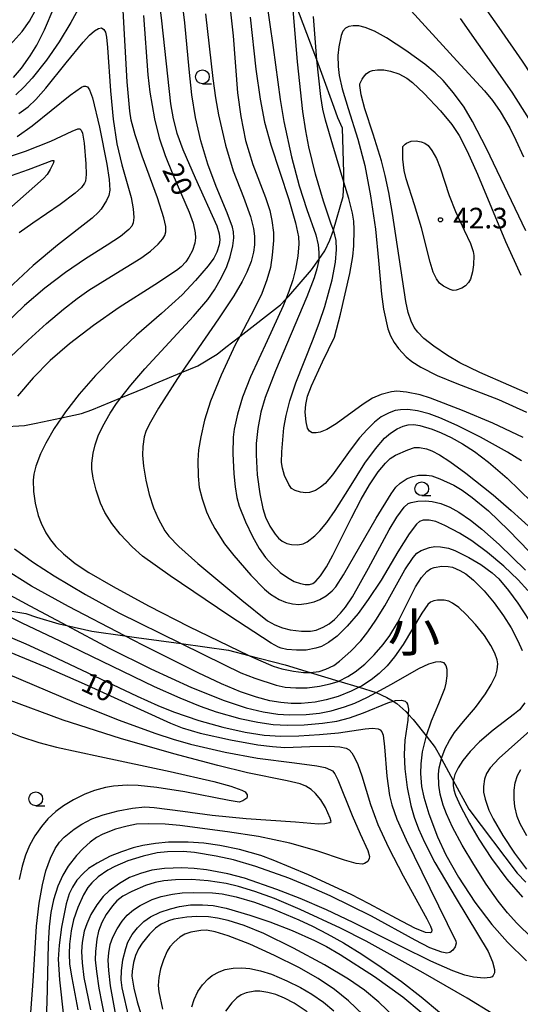
# Model space of a CAD drawing. Extents: x -28000 to -26000, y 97500 to 99000.
# Drawn here: x -27710 to -27619, y 98510 to 98690 of the extents above; entities that cross this region are included whole.
import ezdxf
from ezdxf.enums import TextEntityAlignment as Align

# ---------------------------------------------------------------- set-up
doc = ezdxf.new("R2010")
doc.units = 0
for name, color, linetype in [('2103000', 6, 'Continuous'), ('6331000', 3, 'Continuous'), ('7101000', 2, 'Continuous'), ('7102000', 6, 'Continuous'), ('7312000', 1, 'Continuous'), ('8114000', 7, 'Continuous')]:
    doc.layers.add(name, color=color, linetype=linetype)
doc.styles.add('PlotAnnotation', font='MS Gothic.ttf')

# ---------------------------------------------------------------- blocks, each defined once
blk = doc.blocks.new('633100')
at = {"layer": '6331000'}
blk.add_lwpolyline([(0, -0.5), (0.67, -0.5)], dxfattribs=at)
blk.add_circle((0, 0), 0.5, dxfattribs=at)
blk = doc.blocks.new('731200')
at = {"layer": '7312000'}
blk.add_circle((0, 0), 0.15, dxfattribs=at)

msp = doc.modelspace()

# ---------------------------------------------------------------- linework, layer by layer
at = {"layer": '2103000', "flags": 128}
for points in [[(-27713.55, 98615.39), (-27709.38, 98615.61), (-27707.22, 98616.06), (-27702.62, 98617.03), (-27698.99, 98617.8), (-27697.09, 98618.44), (-27691.84, 98620.63), (-27687.54, 98622.43), (-27685.6, 98623.25), (-27680.76, 98625.27), (-27677.8, 98626.51), (-27674.3, 98628.61), (-27672.69, 98629.87), (-27670.18, 98631.82), (-27662.75, 98637.6), (-27661.8, 98638.63), (-27661.26, 98639.2), (-27657.1, 98643.99), (-27655.79, 98645.86), (-27654.67, 98647.46), (-27653.79, 98649.37), (-27653.13, 98651.18), (-27653.09, 98651.28), (-27651.37, 98657.34), (-27651.21, 98659.59), (-27651.21, 98659.91), (-27651.21, 98661.73), (-27651.47, 98669.8), (-27652.33, 98671.64), (-27653.01, 98673.57), (-27655.22, 98679.72), (-27656.17, 98682.24), (-27660.45, 98693.61)], [(-27715.08, 98582.33), (-27709.12, 98581.36), (-27707.19, 98580.72), (-27703.09, 98579.48), (-27701.67, 98579.17), (-27697.13, 98578.16), (-27691.09, 98577.3), (-27688.98, 98577), (-27680.82, 98575.89), (-27672.25, 98574.72), (-27668.51, 98573.75), (-27661.93, 98572.04), (-27657.37, 98570.65), (-27652.17, 98569.07), (-27648.45, 98567.93), (-27645.33, 98566.98), (-27643.38, 98566.08), (-27642.25, 98565.39), (-27641.58, 98564.99), (-27639.97, 98563.55), (-27639.52, 98563.06), (-27638.59, 98562.06), (-27636.22, 98559.07), (-27634.57, 98556.99), (-27633.57, 98555.12), (-27633.43, 98554.87), (-27631.3, 98550.95), (-27628.45, 98545.73), (-27619.68, 98534.1), (-27618.1, 98532.44)]]:
    msp.add_lwpolyline(points, dxfattribs=at)
at = {"layer": '7101000', "flags": 128}
for points in [[(-27711.36, 98678.98), (-27709.92, 98680.71), (-27708.32, 98682.96), (-27707.12, 98684.91), (-27705.71, 98687.67), (-27703.97, 98691.8)], [(-27687.73, 98690.28), (-27686.93, 98679.49), (-27686.55, 98676.32), (-27685.69, 98671.45), (-27684.84, 98668.02), (-27683.74, 98664.79), (-27682.38, 98661.36), (-27679.4, 98654.48), (-27678.67, 98652.46), (-27678.29, 98650.71), (-27678.24, 98649.79), (-27678.38, 98648.85), (-27678.81, 98647.52), (-27679.44, 98646.25), (-27680.01, 98645.41), (-27680.85, 98644.52), (-27681.7, 98643.83), (-27685.66, 98641.23), (-27692.16, 98637.09), (-27696.82, 98633.85), (-27701.15, 98630.51), (-27704.67, 98627.45), (-27707.79, 98624.27), (-27710.64, 98620.96)], [(-27668.28, 98689.98), (-27667.25, 98680.54), (-27666.49, 98675.08), (-27665.68, 98670.87), (-27664.52, 98666.76), (-27661.22, 98656.78), (-27660.06, 98652.54), (-27659.51, 98649.99), (-27659.42, 98648.68), (-27659.58, 98646.46), (-27660, 98644.09), (-27660.51, 98642.16), (-27661.24, 98640), (-27661.8, 98638.63), (-27662.29, 98637.4), (-27665.19, 98631.04), (-27668.23, 98624.5), (-27669.66, 98620.79), (-27670.62, 98617.67), (-27671.21, 98614.97), (-27671.4, 98613.51), (-27671.44, 98610.5), (-27671.28, 98606.8), (-27671.03, 98604.46), (-27670.7, 98602.48), (-27670.28, 98600.92), (-27669.14, 98598.09), (-27667.87, 98595.38), (-27666.64, 98593.23), (-27665.49, 98591.58), (-27664.21, 98590.15), (-27662.81, 98588.84), (-27661.51, 98587.9), (-27660.25, 98587.21), (-27659.14, 98586.82), (-27658.24, 98586.65), (-27657.5, 98586.65), (-27656.85, 98586.84), (-27656.34, 98587.25), (-27655.5, 98588.23), (-27654.38, 98589.9), (-27653.22, 98591.98), (-27649.86, 98598.8), (-27648.07, 98602.21), (-27646.56, 98604.82), (-27645, 98607.16), (-27643.67, 98608.78), (-27642.8, 98609.63), (-27641.84, 98610.24), (-27639.59, 98611.2), (-27638.38, 98611.58)], [(-27648.31, 98677.87), (-27647.88, 98678.69), (-27647.65, 98679.05), (-27647.15, 98679.65), (-27646.58, 98680.07), (-27645.98, 98680.31), (-27645.12, 98680.43), (-27643.92, 98680.38), (-27642.76, 98680.16), (-27641.19, 98679.67), (-27639.77, 98678.91), (-27638.7, 98678.12), (-27636.59, 98676.11), (-27633.6, 98672.91), (-27631.55, 98670.42), (-27630.26, 98668.42), (-27628.75, 98665.6), (-27626.89, 98661.42), (-27621.77, 98649.12), (-27619.02, 98642.98)], [(-27615.91, 98620.67), (-27626.48, 98625.28), (-27630.08, 98627.05), (-27632.33, 98628.35), (-27634.86, 98630.04), (-27636.67, 98631.45), (-27637.78, 98632.61), (-27638.43, 98633.47), (-27638.99, 98634.6), (-27639.53, 98636.18), (-27639.95, 98638.22), (-27642.39, 98654.25), (-27643.06, 98658.07), (-27643.71, 98661.16), (-27644.39, 98663.84), (-27645.9, 98668.68), (-27647.41, 98673.31), (-27648.05, 98675.85), (-27648.29, 98677.55), (-27648.31, 98677.87)], [(-27713.79, 98660.42), (-27708.62, 98662.23), (-27704.35, 98663.86), (-27704.05, 98663.86), (-27704.1, 98663.45), (-27704.69, 98662.23), (-27705.27, 98661.32), (-27705.94, 98660.58), (-27712.24, 98655)], [(-27638.38, 98611.58), (-27637.44, 98611.63), (-27636.17, 98611.36), (-27635.23, 98611.02), (-27633.84, 98610.27), (-27631.95, 98609.06), (-27629, 98606.92), (-27624.06, 98602.98), (-27620.77, 98600.14), (-27617.02, 98596.73)], [(-27711.2, 98593.17), (-27707.72, 98590.64), (-27704, 98588.23), (-27698.29, 98584.81), (-27692.2, 98581.52), (-27680.82, 98575.89), (-27673.09, 98572.06), (-27669.97, 98570.58), (-27667.45, 98569.58), (-27663.55, 98568.29), (-27661.91, 98567.96), (-27659.98, 98567.81), (-27657.9, 98567.86), (-27655.67, 98568.11), (-27653.69, 98568.54), (-27652.29, 98569.01), (-27652.17, 98569.07), (-27650.49, 98569.87), (-27649.16, 98570.73), (-27647.42, 98572.14), (-27645.68, 98573.86), (-27644.05, 98575.72), (-27642.84, 98577.38), (-27641.47, 98579.7), (-27639.8, 98582.98), (-27638.18, 98586.23), (-27637.07, 98587.94), (-27636.1, 98589.05), (-27635.47, 98589.51), (-27634.8, 98589.76), (-27633.37, 98589.98), (-27632.25, 98589.96), (-27631.46, 98589.79), (-27630.1, 98589.23), (-27628.99, 98588.58), (-27627.61, 98587.43), (-27625.7, 98585.49), (-27623.87, 98583.31), (-27622.14, 98580.95), (-27620.77, 98578.76), (-27619.55, 98576.4), (-27618.79, 98574.64)], [(-27712.19, 98574.4), (-27705.57, 98571.67), (-27698.49, 98568.55), (-27682.78, 98561.38), (-27680.64, 98560.53), (-27677.4, 98559.58), (-27671.84, 98558.33), (-27666.88, 98557.45), (-27664.24, 98557.12), (-27661.96, 98556.99), (-27657.45, 98557.13), (-27653.87, 98557.21), (-27651.98, 98557.1), (-27650.81, 98556.85), (-27650.27, 98556.55), (-27649.78, 98556.01), (-27649.26, 98555.13), (-27648.69, 98553.87), (-27647.97, 98551.79), (-27646.38, 98546.6), (-27645.02, 98542.95), (-27643.1, 98538.77), (-27640.41, 98533.58), (-27636.1, 98525.74), (-27635.45, 98524.4), (-27635.22, 98523.74), (-27635.25, 98523.33), (-27635.52, 98523.21), (-27636.34, 98523.29), (-27638.28, 98524.05), (-27641.67, 98525.8), (-27646.63, 98528.5), (-27649.89, 98530.17), (-27657.64, 98533.77), (-27664.07, 98536.47), (-27666.33, 98537.29), (-27670.22, 98538.4), (-27673.78, 98539.14), (-27676.74, 98539.53), (-27679.55, 98539.69), (-27683.15, 98539.69), (-27685.51, 98539.49), (-27687.81, 98539.12), (-27689.57, 98538.68), (-27691.73, 98537.97), (-27693.77, 98537.14), (-27696.14, 98535.9), (-27697.69, 98534.91), (-27698.69, 98534.04), (-27699.82, 98532.8)], [(-27618.29, 98565.07), (-27619.27, 98563.84), (-27620.15, 98563.07), (-27624.01, 98560.13), (-27626.53, 98557.98), (-27628.25, 98556.22), (-27629.56, 98554.59), (-27630.42, 98553.24), (-27631.01, 98552.07), (-27631.29, 98551.1), (-27631.3, 98550.95), (-27631.33, 98550.03), (-27631.21, 98549.24), (-27630.91, 98548.3), (-27629.98, 98546.25), (-27628.33, 98543.16), (-27626.64, 98540.26), (-27624.35, 98536.72), (-27621.54, 98533), (-27618.67, 98529.69)], [(-27699.82, 98532.8), (-27700.65, 98531.54), (-27701.26, 98530.31), (-27701.77, 98528.49), (-27702.62, 98524.21), (-27703.06, 98520.98), (-27703.22, 98518.42), (-27702.97, 98514.65), (-27702.27, 98508)], [(-27690.32, 98507.58), (-27691.57, 98513.18), (-27691.76, 98514.63), (-27691.73, 98516.31), (-27691.45, 98518.3), (-27690.95, 98520.38), (-27690.55, 98521.49), (-27689.78, 98522.9), (-27688.82, 98524.13), (-27687.66, 98525.29), (-27686.4, 98526.1), (-27684.64, 98526.94), (-27682.81, 98527.59), (-27681.15, 98527.99), (-27679.14, 98528.29), (-27676.98, 98528.33), (-27675, 98528.19), (-27672.65, 98527.69), (-27668.33, 98526.44), (-27664.73, 98525.21), (-27660.61, 98523.62), (-27656.54, 98521.83), (-27654.4, 98520.72), (-27651.88, 98519.26), (-27645.64, 98515.22), (-27640.47, 98511.53), (-27637.15, 98508.73)]]:
    msp.add_lwpolyline(points, dxfattribs=at)
at = {"layer": '7102000', "flags": 128}
for points in [[(-27575.48, 98632.03), (-27576.97, 98632.73), (-27579.9, 98633.81), (-27582.44, 98634.55), (-27588.63, 98636.14), (-27591.83, 98637.15), (-27593.41, 98637.85), (-27595.41, 98638.99), (-27596.97, 98640.12), (-27598.45, 98641.5), (-27599.39, 98642.58), (-27600.4, 98644.25), (-27601.5, 98646.48), (-27602.79, 98649.48), (-27606.5, 98659.16), (-27607.97, 98662.87), (-27609.35, 98666.09), (-27610.71, 98668.9), (-27612.13, 98671.54), (-27615.33, 98676.84), (-27618.69, 98681.99), (-27622.92, 98688.1), (-27631.98, 98701)], [(-27685.36, 98696.95), (-27684.44, 98689.3), (-27682.78, 98674.22), (-27682.29, 98671.48), (-27681.63, 98668.89), (-27680.57, 98665.92), (-27678.28, 98660.71), (-27674.34, 98652), (-27673.9, 98650.51), (-27673.79, 98649.44), (-27673.92, 98648.51), (-27674.37, 98647.21), (-27674.92, 98646.12), (-27675.94, 98644.67), (-27678.24, 98642.01), (-27680.69, 98639.42), (-27684.42, 98636), (-27688.95, 98632.05), (-27693, 98628.27), (-27696.46, 98624.71), (-27699.43, 98621.32), (-27701.92, 98618.08), (-27702.62, 98617.03), (-27703.96, 98615.04)], [(-27698.66, 98693.1), (-27700.92, 98689.03), (-27703.07, 98685.51), (-27705.37, 98682.19), (-27707.99, 98678.91), (-27709.43, 98677.3), (-27710.94, 98675.85)], [(-27696.85, 98606.01), (-27697.11, 98607.69), (-27697.11, 98608.76), (-27696.88, 98610.56), (-27696.52, 98612.12), (-27695.95, 98613.71), (-27695.12, 98615.47), (-27693.79, 98617.87), (-27692.63, 98619.62), (-27691.84, 98620.63), (-27690.02, 98622.97), (-27687.46, 98625.95), (-27678.62, 98635.54), (-27676.02, 98638.55), (-27674.76, 98640.33), (-27673.48, 98642.59), (-27672.52, 98644.6), (-27671.9, 98646.35), (-27671.42, 98648.37), (-27671.28, 98649.81), (-27671.31, 98650.9), (-27671.47, 98651.74), (-27672.45, 98654.37), (-27674.49, 98659.18), (-27676, 98663.21), (-27677.28, 98667.48), (-27678.26, 98671.7), (-27678.93, 98675.86), (-27679.42, 98680.5), (-27680.19, 98688.96), (-27680.75, 98693.47)], [(-27665.46, 98693.77), (-27664.1, 98684.5), (-27662.8, 98675.01), (-27662.13, 98671.02), (-27660.75, 98664.55), (-27659.36, 98659.26), (-27657.99, 98654.98), (-27656.33, 98650.36), (-27655.91, 98648.51), (-27655.76, 98647.12), (-27655.79, 98645.86), (-27655.79, 98645.74), (-27656.14, 98644.18), (-27656.64, 98642.52), (-27657.98, 98639.07), (-27663.68, 98625.57), (-27665.53, 98620.74), (-27666.35, 98618.05), (-27666.89, 98615.1), (-27667.17, 98612.33), (-27667.19, 98610.25), (-27666.98, 98606.63), (-27666.53, 98603.18), (-27665.99, 98600.49), (-27665.49, 98598.92), (-27664.72, 98597.27), (-27663.76, 98595.83), (-27663.15, 98595.1), (-27662.44, 98594.55), (-27661.6, 98594.11), (-27660.75, 98593.91), (-27659.58, 98593.87), (-27658.65, 98594.05), (-27657.89, 98594.43), (-27656.49, 98595.52), (-27655.58, 98596.41), (-27654.33, 98597.96), (-27652.8, 98600.15), (-27650.2, 98604.29), (-27647.41, 98608.74), (-27645.47, 98611.37), (-27643.81, 98613.3), (-27642.72, 98614.23), (-27641.54, 98615.03), (-27640.44, 98615.52), (-27639.54, 98615.76), (-27638.49, 98615.81), (-27637.38, 98615.6), (-27635.12, 98614.92), (-27633.48, 98614.29), (-27631.66, 98613.41), (-27629.65, 98612.28), (-27627.44, 98610.86), (-27624.89, 98608.96), (-27621.51, 98606.01)], [(-27618.91, 98609.16), (-27621.41, 98610.75), (-27626.32, 98613.49), (-27630.59, 98615.59), (-27633.76, 98617.01), (-27635.71, 98617.74), (-27637.84, 98618.27), (-27639.59, 98618.52), (-27640.89, 98618.5), (-27641.86, 98618.34), (-27642.98, 98617.93), (-27644.41, 98617.18), (-27645.67, 98616.21), (-27646.98, 98614.91), (-27648.36, 98613.34), (-27650.05, 98611.14), (-27653.31, 98606.66), (-27654.63, 98605.07), (-27655.45, 98604.36), (-27656.38, 98603.79), (-27657.47, 98603.43), (-27658.16, 98603.37), (-27659.12, 98603.48), (-27660.11, 98603.75), (-27660.75, 98604.13), (-27661.26, 98604.85), (-27662.01, 98606.53), (-27662.4, 98607.86), (-27662.56, 98608.88), (-27662.53, 98610.84), (-27662.15, 98615.17), (-27661.75, 98617.44), (-27661.06, 98620.11), (-27659.99, 98623.41), (-27656.84, 98631.35), (-27655.68, 98634.42), (-27654.7, 98637.31), (-27653.38, 98642.14), (-27652.77, 98645.36), (-27652.55, 98647.67), (-27652.65, 98649.3), (-27652.84, 98650.35), (-27653.13, 98651.18), (-27653.51, 98652.31), (-27654.91, 98656.48), (-27656.38, 98661.38), (-27657.6, 98666.37), (-27658.14, 98669.3), (-27658.67, 98672.82), (-27659.69, 98681.85), (-27660.71, 98694.38)], [(-27749.33, 98692.16), (-27742.52, 98686.5), (-27738.74, 98683.57), (-27737.4, 98682.79), (-27735.37, 98681.92), (-27732.73, 98681.06), (-27730.83, 98680.58), (-27729.13, 98680.3), (-27726.54, 98680.09), (-27724.35, 98680.09), (-27722.38, 98680.28), (-27720.7, 98680.63), (-27717.63, 98681.67), (-27715.44, 98682.57), (-27713.86, 98683.38), (-27713.04, 98683.99), (-27711.44, 98685.55), (-27709.82, 98687.4), (-27708.46, 98689.28), (-27707.4, 98691.17)], [(-27711.9, 98628.1), (-27708.68, 98631.17), (-27705.35, 98634.18), (-27702.29, 98636.78), (-27699.79, 98638.75), (-27697.68, 98640.25), (-27693.54, 98642.83), (-27688.19, 98646.09), (-27686.4, 98647.39), (-27685.02, 98648.63), (-27684.18, 98649.63), (-27683.81, 98650.24), (-27683.62, 98650.92), (-27683.66, 98651.88), (-27684, 98653.44), (-27685.13, 98657.09), (-27687.93, 98664.69), (-27689.22, 98668.54), (-27689.93, 98671.21), (-27690.22, 98672.9), (-27690.66, 98678.22), (-27691.43, 98691.2)], [(-27671.91, 98691.54), (-27671.4, 98686.6), (-27670.58, 98676.21), (-27670.01, 98671.89), (-27669.11, 98667.55), (-27667.79, 98663.15), (-27665.52, 98657.15), (-27664.72, 98654.75), (-27664.33, 98652.96), (-27664.04, 98650.8), (-27664.03, 98649.29), (-27664.26, 98646.67), (-27664.61, 98644.38), (-27665.23, 98642.12), (-27666.16, 98639.68), (-27667.48, 98636.95), (-27670.18, 98631.82), (-27670.99, 98630.29), (-27673.59, 98624.76), (-27675.51, 98620.04), (-27676.59, 98616.57), (-27677.29, 98613.58), (-27677.69, 98611.19), (-27677.82, 98609.24), (-27677.77, 98606.36), (-27677.55, 98604.32), (-27677.04, 98602.24), (-27676.25, 98599.9), (-27675.59, 98598.41), (-27674.74, 98596.83), (-27672.93, 98594.09), (-27671.27, 98591.94), (-27668.15, 98588.35), (-27665.69, 98585.82), (-27664.58, 98584.88), (-27663.03, 98583.95), (-27661.83, 98583.45), (-27660.56, 98583.14), (-27659.44, 98583.04), (-27658.03, 98583.17), (-27656.61, 98583.5), (-27655.59, 98583.9), (-27654.45, 98584.57), (-27653.35, 98585.5), (-27652.7, 98586.25), (-27651.32, 98588.42)], [(-27640.23, 98692.55), (-27630.66, 98682.04), (-27625.64, 98676.6), (-27624.16, 98674.8), (-27622.77, 98672.82), (-27621.03, 98669.84), (-27619.9, 98667.58), (-27618.54, 98664.55)], [(-27676.43, 98690.63), (-27675.11, 98678.84), (-27674.61, 98675.33), (-27674.05, 98672.22), (-27672.76, 98666.69), (-27671.35, 98662.03), (-27669.5, 98657.21), (-27668.23, 98653.67), (-27667.67, 98651.5), (-27667.5, 98650.12), (-27667.48, 98648.5), (-27667.66, 98647.17), (-27668.13, 98645.51), (-27668.9, 98643.55), (-27669.73, 98641.84), (-27671.24, 98639.23), (-27674.02, 98635.05), (-27680.76, 98625.27), (-27681.51, 98624.19), (-27685, 98618.79), (-27686.69, 98615.82), (-27687.3, 98614.55), (-27687.6, 98613.58), (-27687.85, 98611.79), (-27687.9, 98610.22), (-27687.7, 98608.22), (-27687.29, 98605.68), (-27686.67, 98603.05), (-27685.88, 98600.59), (-27685.06, 98598.66), (-27683.84, 98596.44), (-27683.12, 98595.47), (-27681.27, 98593.57), (-27677.79, 98590.45), (-27669.83, 98583.82), (-27665.12, 98580.06), (-27663.8, 98579.32), (-27662.38, 98578.75), (-27661.02, 98578.42)], [(-27618.57, 98613.45), (-27624.08, 98616.02), (-27629.6, 98618.34), (-27635.43, 98620.59), (-27637.35, 98621.2), (-27639.82, 98621.69), (-27641.59, 98621.84), (-27642.58, 98621.75), (-27644.41, 98621.27), (-27646, 98620.62), (-27647.72, 98619.48), (-27652.63, 98615.91), (-27654.33, 98614.87), (-27655.51, 98614.39), (-27656.25, 98614.26), (-27656.97, 98614.29), (-27657.51, 98614.59), (-27657.84, 98615.16), (-27658.09, 98616.31), (-27658.25, 98618.07), (-27658.17, 98619.42), (-27657.84, 98620.93), (-27657.14, 98622.84), (-27655.11, 98627.22), (-27652.9, 98631.69), (-27651.83, 98635.91), (-27650.11, 98643.33), (-27649.59, 98646.42), (-27649.41, 98648.35), (-27649.32, 98651.33), (-27649.42, 98652.81), (-27649.65, 98654.27), (-27650.31, 98656.94), (-27651.21, 98659.91), (-27653.26, 98666.67), (-27654.56, 98671.21), (-27655.04, 98673.26), (-27655.43, 98675.52), (-27656.17, 98682.24), (-27656.78, 98690.09)], [(-27630.06, 98689.77), (-27620.62, 98676.32), (-27617.58, 98671.54)], [(-27710.4, 98672.42), (-27708.73, 98673.68), (-27707.31, 98674.97), (-27705.47, 98677.04), (-27701.76, 98681.65), (-27698.7, 98685.47), (-27697.52, 98686.72), (-27696.62, 98687.51), (-27695.92, 98687.95), (-27695.37, 98688.04), (-27694.94, 98687.76), (-27694.64, 98687.28), (-27694.42, 98686.36), (-27694.26, 98684.48), (-27693.73, 98676.58), (-27693.23, 98671.42), (-27692.55, 98666.9), (-27691.67, 98663.1), (-27689.98, 98657.17), (-27689.57, 98655.07), (-27689.47, 98653.49), (-27689.56, 98652.54), (-27689.82, 98651.94), (-27690.38, 98651.29), (-27691.88, 98650.06), (-27694.3, 98648.44), (-27698.27, 98645.98), (-27701.88, 98643.46), (-27705.64, 98640.62), (-27709.35, 98637.49), (-27713.23, 98633.74)], [(-27618.11, 98651.09), (-27625.26, 98666.08), (-27627.8, 98671.02), (-27629.33, 98673.63), (-27631.24, 98676.22), (-27633.15, 98678.45), (-27634.62, 98679.86), (-27636.48, 98681.42), (-27639.93, 98683.95), (-27643.45, 98686.22), (-27645.67, 98687.43), (-27647.32, 98688.11), (-27648.47, 98688.4), (-27649.56, 98688.42), (-27650.29, 98688.29), (-27650.92, 98687.98), (-27651.39, 98687.44), (-27651.72, 98686.63), (-27652.16, 98684.57), (-27652.32, 98682.99), (-27652.26, 98681.01), (-27652.06, 98679.35), (-27651.52, 98676.97), (-27650.47, 98673.34), (-27648.71, 98667.79), (-27647.43, 98662.98), (-27646.35, 98657.44), (-27645.49, 98651.36), (-27644.93, 98645.7), (-27644.4, 98639.51), (-27643.99, 98636.83), (-27643.2, 98633.22), (-27642.74, 98631.94), (-27642.08, 98630.71), (-27641.29, 98629.66), (-27639.86, 98628.13), (-27638.82, 98627.26), (-27637.23, 98626.25), (-27634.24, 98624.74), (-27630.68, 98623.24), (-27623.09, 98620.37), (-27617.96, 98618.05)], [(-27710.69, 98668.24), (-27708, 98670.19), (-27701.05, 98675.76), (-27698.97, 98677.24), (-27698.59, 98677.41), (-27698.26, 98677.45), (-27697.92, 98677.32), (-27697.51, 98676.73), (-27696.99, 98675.32), (-27695.69, 98669.93), (-27694.37, 98663.21), (-27693.97, 98660.4), (-27693.86, 98658.48), (-27694, 98657.53), (-27694.43, 98656.59), (-27695.4, 98655.05), (-27695.88, 98654.45), (-27697.05, 98653.41), (-27703.36, 98648.47), (-27707.8, 98644.79), (-27713.25, 98639.66)], [(-27716.04, 98663.33), (-27709.16, 98665.61), (-27704.58, 98667.4), (-27700.67, 98669.26), (-27699.65, 98669.66), (-27699.31, 98669.65), (-27699.05, 98669.41), (-27698.84, 98668.88), (-27698.52, 98667.04), (-27698.21, 98663.29), (-27698.17, 98661.34), (-27698.28, 98660.14), (-27698.42, 98659.74), (-27699.01, 98658.96), (-27700.14, 98657.96), (-27702.9, 98655.87), (-27707.86, 98652.48), (-27710.35, 98650.74)], [(-27640.49, 98666.46), (-27640.06, 98666.87), (-27639.82, 98667.05), (-27638.95, 98667.4), (-27638.08, 98667.48), (-27637.14, 98667.31), (-27636.48, 98667.05), (-27635.9, 98666.61), (-27635.21, 98665.7), (-27634.38, 98664.28), (-27633.67, 98662.58), (-27632.03, 98657.52), (-27630.9, 98654.6), (-27629.31, 98651.17), (-27628.18, 98648.77), (-27627.68, 98647.34), (-27627.57, 98646.58), (-27627.62, 98644.91), (-27627.8, 98643.63), (-27628.19, 98642.26), (-27628.51, 98641.64), (-27629.07, 98641.08), (-27629.76, 98640.63), (-27630.76, 98640.24), (-27631.33, 98640.21), (-27631.89, 98640.36), (-27633.09, 98641.01), (-27633.83, 98641.56), (-27634.36, 98642.32), (-27634.95, 98643.52), (-27635.5, 98645.34), (-27637.09, 98651.64), (-27638.34, 98655.83), (-27639.91, 98660.57), (-27640.25, 98662.04), (-27640.46, 98664.12), (-27640.49, 98666.46)], [(-27703.96, 98615.04), (-27705.5, 98612.41), (-27706.45, 98610.47), (-27707.3, 98608.2), (-27707.69, 98606.78), (-27707.8, 98605.65), (-27707.75, 98603.59), (-27707.44, 98601.44), (-27706.88, 98599.23), (-27706.35, 98597.8), (-27705.46, 98596.04), (-27704.66, 98594.77), (-27703.68, 98593.6), (-27702.25, 98592.22), (-27700.14, 98590.5), (-27697.63, 98588.83), (-27693.22, 98586.28), (-27686.77, 98582.79), (-27679.43, 98579.01), (-27668.51, 98573.75), (-27666.77, 98572.91), (-27664.07, 98571.78), (-27662.5, 98571.27), (-27660.42, 98570.86), (-27658.55, 98570.63), (-27657.37, 98570.65), (-27656.79, 98570.66), (-27655.72, 98570.83), (-27654.52, 98571.22), (-27653.08, 98571.92), (-27652.01, 98572.71), (-27649.94, 98574.54), (-27648.16, 98576.39), (-27646.85, 98578.06), (-27645.4, 98580.14), (-27643.78, 98582.77), (-27640.1, 98589.33), (-27638.61, 98591.6), (-27637.92, 98592.36), (-27637.15, 98592.82), (-27635.66, 98593.41), (-27634.67, 98593.56), (-27633.64, 98593.54), (-27632.2, 98593.28), (-27631.03, 98592.87), (-27628.48, 98591.6), (-27626.29, 98590.3), (-27624.23, 98588.79), (-27623.03, 98587.66), (-27621.24, 98585.56), (-27619.54, 98583.25), (-27617.5, 98580.07)], [(-27617.7, 98585.55), (-27619.49, 98587.52), (-27622.09, 98590), (-27625.09, 98592.51), (-27627.91, 98594.58), (-27630.19, 98596.01), (-27632.84, 98597.42), (-27634.5, 98598.13), (-27635.68, 98598.38), (-27636.81, 98598.35), (-27637.43, 98598.15), (-27638.01, 98597.64), (-27639.33, 98595.87), (-27641.38, 98592.6), (-27644.45, 98587.44), (-27646.77, 98583.95), (-27648.64, 98581.37), (-27650.62, 98579.04), (-27652.45, 98577.24), (-27654.02, 98576.09), (-27655.28, 98575.39), (-27656.31, 98575.04), (-27658.08, 98574.72), (-27659.87, 98574.67), (-27661.61, 98574.82), (-27662.62, 98575.04), (-27663.13, 98575.24), (-27664.43, 98575.98), (-27672.15, 98581.02), (-27682.86, 98588.25), (-27687.86, 98591.83), (-27689.76, 98593.52), (-27691.94, 98595.81), (-27693.46, 98597.77), (-27694.77, 98599.78), (-27695.53, 98601.45), (-27696.33, 98603.82), (-27696.85, 98606.01)], [(-27651.32, 98588.42), (-27645.35, 98598.72), (-27642.6, 98603.17), (-27641.74, 98604.39), (-27640.98, 98605.11), (-27639.68, 98605.95), (-27638.69, 98606.34), (-27637.64, 98606.54), (-27636.2, 98606.57), (-27635.23, 98606.44), (-27633.74, 98605.93), (-27631.23, 98604.74), (-27629.7, 98603.83), (-27627.85, 98602.5), (-27624.92, 98600.06), (-27621.22, 98596.53), (-27615.57, 98590.64)], [(-27621.51, 98606.01), (-27616.99, 98601.66)], [(-27661.02, 98578.42), (-27658.92, 98578.15), (-27657.28, 98578.17), (-27656.28, 98578.35), (-27655.02, 98578.87), (-27653.91, 98579.51), (-27652.93, 98580.3), (-27651.81, 98581.45), (-27650.92, 98582.53), (-27649.68, 98584.41), (-27646.73, 98589.64), (-27642.97, 98596.62), (-27641.56, 98598.91), (-27640.22, 98600.73), (-27639.52, 98601.39), (-27638.97, 98601.61), (-27637.74, 98601.84), (-27636.39, 98601.9), (-27635.15, 98601.75), (-27633.58, 98601.38), (-27631.94, 98600.75), (-27630.28, 98599.86), (-27628.18, 98598.37), (-27626.12, 98596.76), (-27622.92, 98593.93), (-27618.17, 98589.26)], [(-27616.96, 98522.21), (-27619.72, 98524.94), (-27621.43, 98526.82), (-27623.15, 98529), (-27625.3, 98532.09), (-27627.58, 98535.63), (-27629.68, 98539.15), (-27631.43, 98542.45), (-27632.56, 98544.87), (-27633.15, 98546.45), (-27633.71, 98548.49), (-27633.96, 98550.1), (-27634, 98552.1), (-27633.86, 98553.23), (-27633.43, 98554.87), (-27633.36, 98555.14), (-27632.76, 98556.76), (-27632, 98558.24), (-27631.07, 98559.68), (-27629.43, 98561.7), (-27627.28, 98564.25), (-27625.45, 98566.75), (-27624.4, 98568.45), (-27623.58, 98570.11), (-27623.3, 98571.11), (-27623.19, 98572.19), (-27623.29, 98572.93), (-27623.73, 98574.13), (-27624.47, 98575.57), (-27625.62, 98577.34), (-27627.24, 98579.39), (-27628.93, 98581.21), (-27630.31, 98582.47), (-27631.42, 98583.28), (-27632.13, 98583.6), (-27632.95, 98583.78), (-27634.16, 98583.81), (-27634.86, 98583.69), (-27635.44, 98583.43), (-27635.92, 98583), (-27637.05, 98581.42), (-27638.73, 98578.57), (-27640.41, 98575.72), (-27641.98, 98573.46), (-27643.37, 98571.85), (-27644.8, 98570.44), (-27646.28, 98569.26), (-27648, 98568.16), (-27648.45, 98567.93), (-27649.87, 98567.21), (-27652.29, 98566.23), (-27654.44, 98565.63), (-27656.47, 98565.25), (-27659, 98564.99), (-27660.8, 98564.98), (-27662.67, 98565.13), (-27664.71, 98565.48), (-27667.12, 98566.12), (-27670.04, 98567.13), (-27673.5, 98568.58), (-27677.75, 98570.56), (-27687.85, 98575.61), (-27691.09, 98577.3), (-27701.33, 98582.64), (-27708.07, 98586.37), (-27713.49, 98589.73)], [(-27714.28, 98585.95), (-27708.42, 98582.75), (-27701.67, 98579.17), (-27693.98, 98575.08), (-27686.39, 98571.29)], [(-27714.14, 98581.78), (-27709.86, 98579.66), (-27702.94, 98576.41), (-27685.78, 98568.08), (-27681.07, 98565.99), (-27677.37, 98564.5), (-27674.45, 98563.47), (-27670.15, 98562.24), (-27666.91, 98561.57), (-27664.1, 98561.17), (-27661.56, 98561.01), (-27658.47, 98561.09), (-27655.1, 98561.37), (-27652.52, 98561.78), (-27650.19, 98562.39), (-27647.64, 98563.29), (-27643.2, 98565.12), (-27642.25, 98565.39), (-27641.84, 98565.51), (-27640.73, 98565.58), (-27640.09, 98565.39), (-27639.84, 98565.17)], [(-27716.07, 98578.77), (-27709.14, 98575.82), (-27704.5, 98573.75), (-27688.86, 98566.32), (-27685.12, 98564.64), (-27682.27, 98563.49), (-27677.64, 98561.89), (-27673.28, 98560.65), (-27669.2, 98559.74), (-27665.75, 98559.23), (-27662.72, 98559.05), (-27659.4, 98559.09), (-27655.67, 98559.31), (-27652.18, 98559.66), (-27647.35, 98560.38), (-27646.04, 98560.47), (-27645, 98560.37), (-27644.61, 98560.19), (-27644.3, 98559.83), (-27644.08, 98559.2), (-27643.82, 98557.06), (-27643.41, 98551.77), (-27642.91, 98548.25), (-27642.51, 98546.5), (-27641.55, 98543.88), (-27639.89, 98540.14), (-27635.6, 98531.32)], [(-27686.39, 98571.29), (-27678.95, 98567.88), (-27673.04, 98565.5), (-27669, 98564.2), (-27665.89, 98563.48), (-27663.22, 98563.05), (-27661.16, 98562.89), (-27658.11, 98562.98), (-27655.63, 98563.23), (-27653.52, 98563.66), (-27651.11, 98564.36), (-27649.24, 98565.06), (-27646.9, 98566.13), (-27645.33, 98566.98), (-27642.57, 98568.47), (-27637.57, 98571.33), (-27635.76, 98572.19), (-27634.49, 98572.55), (-27633.72, 98572.6), (-27633.09, 98572.42), (-27632.67, 98571.92), (-27632.49, 98571.23), (-27632.49, 98569.99), (-27632.63, 98568.7), (-27632.91, 98567.65), (-27633.97, 98564.94), (-27635.31, 98561.75), (-27636.22, 98559.07), (-27636.38, 98558.61), (-27636.95, 98556.16), (-27637.24, 98553.99), (-27637.29, 98552.23), (-27637.09, 98549.87), (-27636.68, 98547.91), (-27635.74, 98544.86), (-27634.16, 98540.67), (-27632.66, 98537.42), (-27630.37, 98533.37), (-27627.37, 98528.78), (-27624.28, 98524.75), (-27621.44, 98521.53), (-27617.97, 98518.09)], [(-27717.37, 98572.43), (-27700.3, 98565.23), (-27692.3, 98561.99), (-27685.48, 98559.49), (-27682.29, 98558.48), (-27679.14, 98557.59), (-27672.85, 98556.11), (-27666.93, 98555.04), (-27660.19, 98554.18), (-27656.16, 98553.65), (-27654.62, 98553.3), (-27653.63, 98552.9), (-27653.29, 98552.69), (-27652.89, 98552.18), (-27652.32, 98551.06), (-27649.73, 98544.56), (-27648.23, 98541.21), (-27646.87, 98538.2), (-27646.58, 98537.1), (-27646.59, 98536.75), (-27646.88, 98536.21), (-27647.45, 98535.81), (-27647.82, 98535.73), (-27649, 98535.86), (-27651.09, 98536.45), (-27656.16, 98538.17), (-27661.05, 98539.55), (-27666.78, 98540.76), (-27672.4, 98541.59), (-27681.1, 98542.75), (-27683.77, 98542.99), (-27686.77, 98543.07), (-27688.97, 98542.97), (-27690.7, 98542.66), (-27692.81, 98542.07), (-27695.12, 98541.16), (-27696.25, 98540.57), (-27697.39, 98539.74), (-27698.7, 98538.58), (-27699.91, 98537.28), (-27701.4, 98535.35), (-27702.4, 98533.71), (-27703.3, 98531.7), (-27704.12, 98529.2), (-27704.57, 98526.88), (-27704.87, 98524.27), (-27705.07, 98521.23), (-27705.33, 98510.47), (-27705.54, 98505.68)], [(-27703, 98539.74), (-27702.15, 98540.61), (-27700.35, 98542.08), (-27698.93, 98543.01), (-27697.1, 98543.94), (-27695.02, 98544.68), (-27692.33, 98545.41), (-27689.72, 98545.93), (-27687.46, 98546.13), (-27685.74, 98546.04), (-27680.53, 98545.36), (-27675.21, 98544.61), (-27669.02, 98544.02), (-27660.02, 98543.4), (-27655.82, 98543.08), (-27654.68, 98543.09), (-27653.77, 98543.29), (-27653.56, 98543.51), (-27653.71, 98544.1), (-27654.57, 98546.04), (-27655.41, 98547.44), (-27656.4, 98548.61), (-27657.2, 98549.32), (-27658.13, 98549.95), (-27659.2, 98550.35), (-27661.52, 98550.88), (-27668.77, 98552.37), (-27674.19, 98553.69), (-27682.16, 98555.8), (-27691.91, 98558.61), (-27702.35, 98561.97), (-27712.48, 98565.68)], [(-27639.84, 98565.17), (-27639.64, 98564.85), (-27639.46, 98563.94), (-27639.52, 98563.06), (-27639.59, 98561.96), (-27640.11, 98558.27), (-27640.25, 98555.7), (-27640.15, 98553.06), (-27639.71, 98549.7), (-27639.06, 98546.39), (-27638.44, 98544.25), (-27637.64, 98542.13), (-27636.53, 98539.69), (-27634.65, 98536.04), (-27630.8, 98529.47), (-27624.93, 98519.79), (-27624.18, 98517.9), (-27623.8, 98516.52), (-27623.8, 98515.92), (-27624.02, 98515.41), (-27624.23, 98515.21), (-27624.56, 98515.06), (-27625.67, 98514.95), (-27627.63, 98515.11), (-27629.21, 98515.51), (-27631.41, 98516.31), (-27635.38, 98518.06), (-27640.77, 98520.71), (-27649.5, 98525.1), (-27654.41, 98527.41), (-27659.18, 98529.43), (-27663.45, 98531.09), (-27669.32, 98533.14), (-27672.33, 98533.95), (-27676.23, 98534.66), (-27678.5, 98534.93), (-27680.73, 98535.03), (-27683.9, 98534.9), (-27686.18, 98534.59), (-27688.28, 98534.03), (-27690.24, 98533.3), (-27692.09, 98532.2), (-27693.94, 98530.83), (-27695.02, 98529.82), (-27696.21, 98528.3), (-27697.29, 98526.52), (-27698.03, 98524.85), (-27698.48, 98523.48), (-27698.85, 98521.44), (-27698.97, 98519.81), (-27698.88, 98517.75), (-27698.55, 98515.09), (-27697.35, 98509.17)], [(-27714.4, 98560.65), (-27710.09, 98558.95), (-27706.74, 98557.85), (-27703.53, 98557.03), (-27695.64, 98555.32), (-27682.83, 98552.62), (-27674.92, 98550.79), (-27671.78, 98549.92), (-27669.79, 98549.19), (-27669.21, 98548.86), (-27668.85, 98548.36), (-27668.8, 98548.05), (-27668.91, 98547.73), (-27669.6, 98547.23), (-27670.28, 98546.99), (-27672.13, 98547.3), (-27680.18, 98548.91), (-27685.3, 98549.7), (-27688.67, 98550.05), (-27690.7, 98550.11), (-27693.16, 98549.95), (-27694.65, 98549.69), (-27696.6, 98549.12), (-27698.4, 98548.44), (-27700.45, 98547.45), (-27702.28, 98546.36), (-27703.67, 98545.32), (-27705.13, 98543.99), (-27706.25, 98542.6), (-27707.46, 98540.88), (-27708.46, 98539.13), (-27709.19, 98537.35), (-27709.81, 98535.36), (-27710.37, 98532.89)], [(-27616.89, 98560.44), (-27619.54, 98558.03), (-27622.95, 98555), (-27624.57, 98553.26), (-27625.27, 98552.23), (-27625.6, 98551.21), (-27625.81, 98549.84), (-27625.8, 98548.84), (-27625.5, 98547.55), (-27624.8, 98545.53), (-27624.04, 98543.96), (-27622.27, 98540.92), (-27620.16, 98537.73), (-27617.95, 98534.78)], [(-27617.92, 98540.85), (-27619.1, 98543.03), (-27619.65, 98544.42), (-27620.07, 98546.21), (-27620.24, 98547.58), (-27620.22, 98549.2), (-27620.02, 98550.51), (-27619.61, 98551.85), (-27618.99, 98552.95)], [(-27708.26, 98507.86), (-27707.79, 98514.42), (-27707.16, 98524.39), (-27706.68, 98528.58), (-27706.09, 98531.97), (-27705.46, 98534.51), (-27704.65, 98536.8), (-27703.77, 98538.58), (-27703, 98539.74)], [(-27635.6, 98531.32), (-27630.81, 98521.68), (-27630.76, 98521.34), (-27630.95, 98520.65), (-27631.36, 98520.02), (-27631.9, 98519.64), (-27632.5, 98519.53), (-27633.4, 98519.69), (-27635.57, 98520.5), (-27638.25, 98521.84), (-27646.22, 98526.22), (-27653.74, 98529.94), (-27657.6, 98531.67), (-27661.23, 98533.15), (-27667.26, 98535.29), (-27671.3, 98536.48), (-27674.45, 98537.19), (-27678.42, 98537.83), (-27680.48, 98537.99), (-27683.34, 98537.96), (-27685.2, 98537.75), (-27687.78, 98537.17), (-27690.53, 98536.31), (-27692.91, 98535.3), (-27694.22, 98534.6), (-27695.98, 98533.39), (-27697.12, 98532.32), (-27697.81, 98531.49), (-27698.63, 98530.1), (-27699.69, 98527.79), (-27700.42, 98525.57), (-27700.89, 98523.56), (-27701.2, 98521.13), (-27701.25, 98519.37), (-27701.15, 98517.52), (-27700.77, 98514.99), (-27699.69, 98509.18)], [(-27624.24, 98508.51), (-27628.76, 98511.29), (-27636.76, 98515.94), (-27647.15, 98521.68), (-27651.82, 98524.06), (-27659.15, 98527.48), (-27663.88, 98529.47), (-27667.41, 98530.74), (-27670.39, 98531.65), (-27672.66, 98532.18), (-27675.91, 98532.65), (-27678.98, 98532.89), (-27681.88, 98532.86), (-27683.98, 98532.68), (-27685.58, 98532.35), (-27687.37, 98531.8), (-27689.83, 98530.74), (-27691.46, 98529.89), (-27692.53, 98529.02), (-27693.37, 98528.12), (-27694.51, 98526.52), (-27695.3, 98525.1), (-27695.87, 98523.48), (-27696.2, 98522.04), (-27696.46, 98519.79), (-27696.48, 98518.27), (-27696.29, 98516.16), (-27695.82, 98513.1), (-27694.21, 98504.75)], [(-27690.65, 98526.41), (-27689.53, 98527.42), (-27688.31, 98528.21), (-27686.11, 98529.25), (-27684.46, 98529.8), (-27682.4, 98530.25), (-27680.69, 98530.47), (-27678.61, 98530.58), (-27675.16, 98530.47), (-27673.41, 98530.29), (-27670.83, 98529.77), (-27667.48, 98528.79), (-27664.01, 98527.52), (-27659.43, 98525.6), (-27656.94, 98524.43), (-27654.26, 98523.05), (-27651.3, 98521.37), (-27647.98, 98519.32), (-27644.41, 98516.95), (-27640.74, 98514.33), (-27637.12, 98511.54), (-27630.45, 98505.95)], [(-27692.48, 98506.87), (-27693.7, 98513.52), (-27694.04, 98516.36), (-27694.13, 98518.24), (-27694.02, 98519.55), (-27693.75, 98521.09), (-27693.28, 98522.42), (-27692.51, 98523.95), (-27691.57, 98525.34), (-27690.65, 98526.41)], [(-27641.89, 98507.7), (-27644.88, 98510.6), (-27647.47, 98512.79), (-27650.38, 98514.79), (-27654.75, 98517.37), (-27660.37, 98520.4), (-27665.82, 98523.08), (-27669.39, 98524.56), (-27672.3, 98525.46), (-27674.23, 98525.89), (-27675.84, 98526.1), (-27677.97, 98526.17), (-27679.82, 98526.08), (-27682.17, 98525.7), (-27683.18, 98525.39), (-27684.46, 98524.81), (-27685.5, 98524.08), (-27686.63, 98522.99), (-27687.95, 98521.32), (-27688.59, 98520.29), (-27689.14, 98519.1), (-27689.51, 98517.81), (-27689.78, 98516.22), (-27689.8, 98515.34), (-27689.48, 98513.1), (-27688.87, 98510.66), (-27687.22, 98505.29)], [(-27647.68, 98508.25), (-27650.36, 98510.84), (-27652.91, 98512.87), (-27655.89, 98514.87), (-27659.41, 98516.9), (-27663.83, 98519.1), (-27668.34, 98521.13), (-27672.27, 98522.68), (-27674.65, 98523.4), (-27676.24, 98523.67), (-27677.29, 98523.64), (-27679.07, 98523.3), (-27680.15, 98522.94), (-27681.11, 98522.43), (-27682.13, 98521.52), (-27682.89, 98520.64), (-27683.39, 98519.85), (-27684.08, 98518.29), (-27684.6, 98516.62), (-27684.9, 98515.09), (-27685.01, 98513.63), (-27684.9, 98512.45), (-27684.25, 98509.27)], [(-27678.9, 98509.74), (-27678.48, 98511.08), (-27677.8, 98512.49), (-27676.97, 98513.72), (-27675.95, 98514.85), (-27675.19, 98515.46), (-27673.91, 98516.13), (-27672.84, 98516.5), (-27671.39, 98516.76), (-27669.82, 98516.85), (-27668.35, 98516.71), (-27666.42, 98516.29), (-27664.41, 98515.66), (-27661.6, 98514.48), (-27659.12, 98513.26), (-27657.08, 98512.06), (-27654.91, 98510.56), (-27653.02, 98509.01)], [(-27657.88, 98508.81), (-27660.29, 98510.4), (-27662.01, 98511.33), (-27663.64, 98511.98), (-27665.04, 98512.35), (-27666.51, 98512.59), (-27667.44, 98512.58), (-27669.02, 98512.27), (-27669.95, 98511.92), (-27670.74, 98511.36), (-27671.65, 98510.46), (-27672.76, 98508.93)]]:
    msp.add_lwpolyline(points, dxfattribs=at)

# ---------------------------------------------------------------- block references
at = {"layer": '6331000', "xscale": 2.5, "yscale": 2.5, "zscale": 2.5}
for p in [(-27676.99, 98679.13), (-27637.04, 98604.09), (-27707.32, 98547.61)]:
    msp.add_blockref('633100', p, dxfattribs=at)
at = {"layer": '7312000', "xscale": 2.5, "yscale": 2.5, "zscale": 2.5}
msp.add_blockref('731200', (-27633.64, 98653.09, 42.3), dxfattribs=at)

# ---------------------------------------------------------------- texts
at = {"layer": '7101000', "style": 'PlotAnnotation'}
for s, rotation, p in [('20', 296, (-27681.88, 98660.25)), ('10', 335, (-27696.21, 98567.55))]:
    msp.add_text(s, height=3.75, rotation=rotation, dxfattribs=at).set_placement(p, align=Align.MIDDLE)
at = {"layer": '7312000', "style": 'PlotAnnotation'}
msp.add_text('42.3', height=3.75, dxfattribs=at).set_placement((-27626.35, 98652.91), align=Align.MIDDLE)
at = {"layer": '8114000', "style": 'PlotAnnotation'}
msp.add_text('小', height=7, dxfattribs=at).set_placement((-27638.47, 98577.04), align=Align.MIDDLE)

doc.saveas('drawing.dxf')
